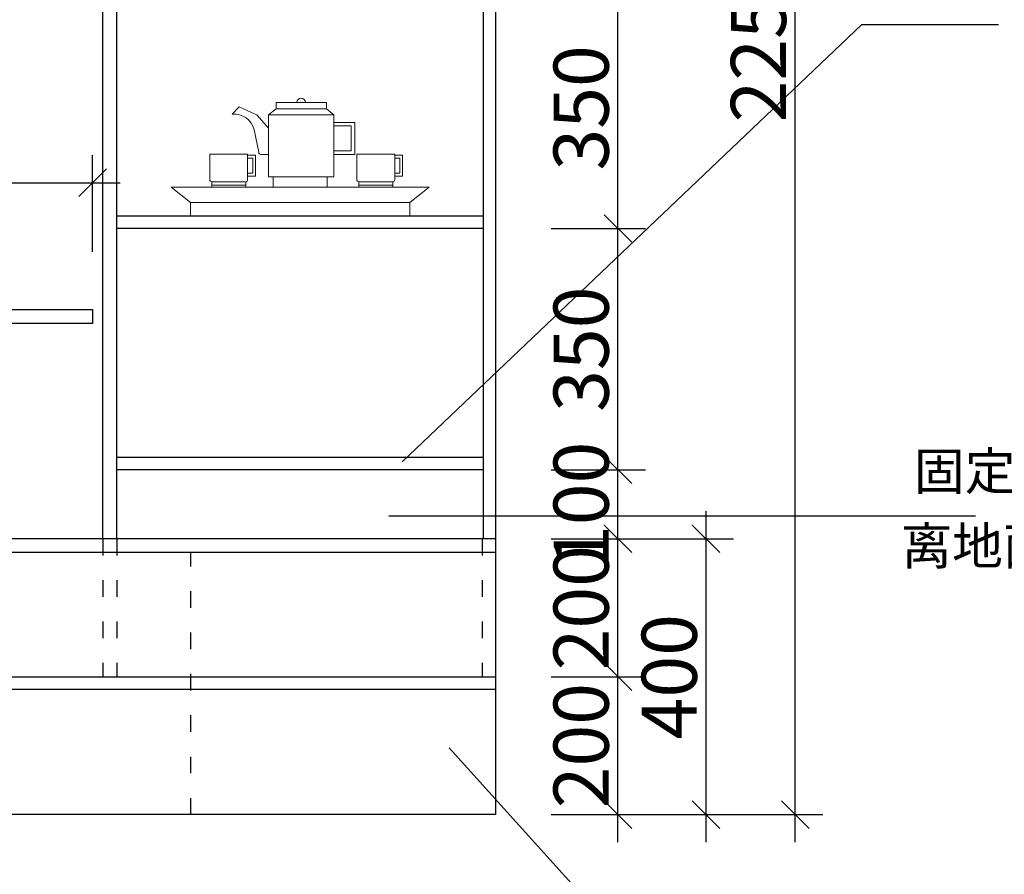
# Model space of a CAD drawing. Extents: x 34042 to 71144, y -94114 to -88211.
# Drawn here: x 55486 to 56914, y -92101 to -90862 of the extents above; entities that cross this region are included whole.
import ezdxf

# ---------------------------------------------------------------- set-up
doc = ezdxf.new("R2010")
doc.units = 0
doc.header["$LTSCALE"] = 2
doc.header["$MEASUREMENT"] = 0
doc.linetypes.add('100', pattern=[30, 12, -18])
doc.layers.get('0').update_dxf_attribs({"linetype": 'CONTINUOUS'})
doc.layers.get('Defpoints').update_dxf_attribs({"linetype": 'CONTINUOUS'})
doc.layers.add('0.13', color=7, linetype='CONTINUOUS', lineweight=13)
doc.layers.add('标注', color=7, linetype='CONTINUOUS', lineweight=25)
doc.styles.get("Standard").update_dxf_attribs({"font": 'txt', "height": 120})
doc.styles.add('宋字', font='txt')
doc.dimstyles.new('ISO-30', dxfattribs={"dimtxt": 80, "dimasz": 40, "dimexe": 40, "dimexo": 80, "dimgap": 3, "dimtad": 1, "dimdec": 0, "dimtxsty": '宋字', "dimblk": 'OBLIQUE', "dimcen": 0, "dimdle": 40, "dimclrd": 1, "dimclre": 1, "dimclrt": 2, "dimadec": 0, "dimazin": 0, "dimtfac": 1, "dimtdec": 0, "dimtmove": 1, "dimatfit": 3, "dimfxl": 100, "dimfxlon": 1, "dimarcsym": 0})

# ---------------------------------------------------------------- blocks, each defined once
blk = doc.blocks.new('_OBLIQUE')
at = {"color": 0, "linetype": 'ByBlock'}
blk.add_line((-0.5, -0.5), (0.5, 0.5), dxfattribs=at)
blk = doc.blocks.new('*D51')
at = {"color": 1, "lineweight": -2, "transparency": 16777216}
for p, q in [((55291.4, -92114.6), (55291.4, -92254.6)), ((56176.4, -92114.6), (56176.4, -92254.6)), ((55251.4, -92214.6), (56216.4, -92214.6))]:
    blk.add_line(p, q, dxfattribs=at)
at = {"layer": 'Defpoints', "color": 0, "transparency": 16777216}
for p in [(55291.4, -92014.6), (56176.4, -92014.6), (56176.4, -92214.6)]:
    blk.add_point(p, dxfattribs=at)
at = {"color": 1, "lineweight": -2, "transparency": 16777216, "xscale": 40, "yscale": 40, "zscale": 40, "rotation": 180}
blk.add_blockref('_OBLIQUE', (55291.4, -92214.6), dxfattribs=at)
at = {"color": 1, "lineweight": -2, "transparency": 16777216, "xscale": 40, "yscale": 40, "zscale": 40}
blk.add_blockref('_OBLIQUE', (56176.4, -92214.6), dxfattribs=at)
at = {"color": 2, "transparency": 16777216, "insert": (55733.9, -92171.6), "char_height": 80, "attachment_point": 5, "style": '宋字'}
blk.add_mtext('885', dxfattribs=at)
blk = doc.blocks.new('*D53')
at = {"color": 1, "lineweight": -2, "transparency": 16777216}
for p, q in [((54406.4, -92395.4), (54406.4, -92535.4)), ((56176.4, -92395.4), (56176.4, -92535.4)), ((54366.4, -92495.4), (56216.4, -92495.4))]:
    blk.add_line(p, q, dxfattribs=at)
at = {"layer": 'Defpoints', "color": 0, "transparency": 16777216}
for p in [(54406.4, -92014.6), (56176.4, -92014.6), (56176.4, -92495.4)]:
    blk.add_point(p, dxfattribs=at)
at = {"color": 1, "lineweight": -2, "transparency": 16777216, "xscale": 40, "yscale": 40, "zscale": 40, "rotation": 180}
blk.add_blockref('_OBLIQUE', (54406.4, -92495.4), dxfattribs=at)
at = {"color": 1, "lineweight": -2, "transparency": 16777216, "xscale": 40, "yscale": 40, "zscale": 40}
blk.add_blockref('_OBLIQUE', (56176.4, -92495.4), dxfattribs=at)
at = {"color": 2, "transparency": 16777216, "insert": (55291.4, -92452.4), "char_height": 80, "attachment_point": 5, "style": '宋字'}
blk.add_mtext('1770', dxfattribs=at)
blk = doc.blocks.new('*D57')
at = {"color": 1, "lineweight": -2, "transparency": 16777216}
for p, q in [((56481.1, -92054.6), (56481.1, -91574.6)), ((56381.1, -91614.6), (56521.1, -91614.6)), ((56381.1, -92014.6), (56521.1, -92014.6))]:
    blk.add_line(p, q, dxfattribs=at)
at = {"layer": 'Defpoints', "color": 0, "transparency": 16777216}
for p in [(56176.4, -91614.6), (56481.1, -91614.6), (56176.4, -92014.6)]:
    blk.add_point(p, dxfattribs=at)
at = {"color": 1, "lineweight": -2, "transparency": 16777216, "xscale": 40, "yscale": 40, "zscale": 40}
for p, rotation in [((56481.1, -91614.6), 90), ((56481.1, -92014.6), 270)]:
    blk.add_blockref('_OBLIQUE', p, dxfattribs=dict(at, rotation=rotation))
at = {"color": 2, "transparency": 16777216, "insert": (56438.1, -91814.6), "char_height": 80, "attachment_point": 5, "rotation": 90, "style": '宋字'}
blk.add_mtext('400', dxfattribs=at)
blk = doc.blocks.new('*D59')
at = {"color": 1, "lineweight": -2, "transparency": 16777216}
for p, q in [((56353.3, -92054.6), (56353.3, -91774.6)), ((56256.4, -91814.6), (56393.3, -91814.6)), ((56256.4, -92014.6), (56393.3, -92014.6))]:
    blk.add_line(p, q, dxfattribs=at)
at = {"layer": 'Defpoints', "color": 0, "transparency": 16777216}
for p in [(56176.4, -91814.6), (56353.3, -91814.6), (56176.4, -92014.6)]:
    blk.add_point(p, dxfattribs=at)
at = {"color": 1, "lineweight": -2, "transparency": 16777216, "xscale": 40, "yscale": 40, "zscale": 40}
for p, rotation in [((56353.3, -91814.6), 90), ((56353.3, -92014.6), 270)]:
    blk.add_blockref('_OBLIQUE', p, dxfattribs=dict(at, rotation=rotation))
at = {"color": 2, "transparency": 16777216, "insert": (56310.3, -91914.6), "char_height": 80, "attachment_point": 5, "rotation": 90, "style": '宋字'}
blk.add_mtext('200', dxfattribs=at)
blk = doc.blocks.new('*D60')
at = {"color": 1, "lineweight": -2, "transparency": 16777216}
for p, q in [((56353.3, -91854.6), (56353.3, -91574.6)), ((56256.4, -91614.6), (56393.3, -91614.6)), ((56256.4, -91814.6), (56393.3, -91814.6))]:
    blk.add_line(p, q, dxfattribs=at)
at = {"layer": 'Defpoints', "color": 0, "transparency": 16777216}
for p in [(56176.4, -91614.6), (56353.3, -91614.6), (56176.4, -91814.6)]:
    blk.add_point(p, dxfattribs=at)
at = {"color": 1, "lineweight": -2, "transparency": 16777216, "xscale": 40, "yscale": 40, "zscale": 40}
for p, rotation in [((56353.3, -91614.6), 90), ((56353.3, -91814.6), 270)]:
    blk.add_blockref('_OBLIQUE', p, dxfattribs=dict(at, rotation=rotation))
at = {"color": 2, "transparency": 16777216, "insert": (56310.3, -91714.6), "char_height": 80, "attachment_point": 5, "rotation": 90, "style": '宋字'}
blk.add_mtext('200', dxfattribs=at)
blk = doc.blocks.new('*D61')
at = {"color": 1, "lineweight": -2, "transparency": 16777216}
for p, q in [((54991.4, -91198.2), (54991.4, -91058.2)), ((55591.4, -91198.2), (55591.4, -91058.2)), ((54951.4, -91098.2), (55631.4, -91098.2))]:
    blk.add_line(p, q, dxfattribs=at)
at = {"layer": 'Defpoints', "color": 0, "transparency": 16777216}
for p in [(55591.4, -91098.2), (54991.4, -91282.2), (55591.4, -91282.2)]:
    blk.add_point(p, dxfattribs=at)
at = {"color": 1, "lineweight": -2, "transparency": 16777216, "xscale": 40, "yscale": 40, "zscale": 40, "rotation": 180}
blk.add_blockref('_OBLIQUE', (54991.4, -91098.2), dxfattribs=at)
at = {"color": 1, "lineweight": -2, "transparency": 16777216, "xscale": 40, "yscale": 40, "zscale": 40}
blk.add_blockref('_OBLIQUE', (55591.4, -91098.2), dxfattribs=at)
at = {"color": 2, "transparency": 16777216, "insert": (55291.4, -91055.2), "char_height": 80, "attachment_point": 5, "style": '宋字'}
blk.add_mtext('600', dxfattribs=at)
blk = doc.blocks.new('*D86')
at = {"color": 1, "lineweight": -2, "transparency": 16777216}
for p, q in [((56353.3, -91654.6), (56353.3, -91474.6)), ((56256.4, -91514.6), (56393.3, -91514.6)), ((56256.4, -91614.6), (56393.3, -91614.6))]:
    blk.add_line(p, q, dxfattribs=at)
at = {"layer": 'Defpoints', "color": 0, "transparency": 16777216}
for p in [(56176.4, -91514.6), (56353.3, -91514.6), (56176.4, -91614.6)]:
    blk.add_point(p, dxfattribs=at)
at = {"color": 1, "lineweight": -2, "transparency": 16777216, "xscale": 40, "yscale": 40, "zscale": 40}
for p, rotation in [((56353.3, -91514.6), 90), ((56353.3, -91614.6), 270)]:
    blk.add_blockref('_OBLIQUE', p, dxfattribs=dict(at, rotation=rotation))
at = {"color": 2, "transparency": 16777216, "insert": (56310.3, -91564.6), "char_height": 80, "attachment_point": 5, "rotation": 90, "style": '宋字'}
blk.add_mtext('100', dxfattribs=at)
blk = doc.blocks.new('*D87')
at = {"color": 1, "lineweight": -2, "transparency": 16777216}
for p, q in [((56353.3, -91554.6), (56353.3, -91124.6)), ((56256.4, -91164.6), (56393.3, -91164.6)), ((56256.4, -91514.6), (56393.3, -91514.6))]:
    blk.add_line(p, q, dxfattribs=at)
at = {"layer": 'Defpoints', "color": 0, "transparency": 16777216}
for p in [(56176.4, -91164.6), (56353.3, -91164.6), (56176.4, -91514.6)]:
    blk.add_point(p, dxfattribs=at)
at = {"color": 1, "lineweight": -2, "transparency": 16777216, "xscale": 40, "yscale": 40, "zscale": 40}
for p, rotation in [((56353.3, -91164.6), 90), ((56353.3, -91514.6), 270)]:
    blk.add_blockref('_OBLIQUE', p, dxfattribs=dict(at, rotation=rotation))
at = {"color": 2, "transparency": 16777216, "insert": (56310.3, -91339.6), "char_height": 80, "attachment_point": 5, "rotation": 90, "style": '宋字'}
blk.add_mtext('350', dxfattribs=at)
blk = doc.blocks.new('*D88')
at = {"color": 1, "lineweight": -2, "transparency": 16777216}
for p, q in [((56353.3, -91204.6), (56353.3, -90774.6)), ((56256.4, -90814.6), (56393.3, -90814.6)), ((56256.4, -91164.6), (56393.3, -91164.6))]:
    blk.add_line(p, q, dxfattribs=at)
at = {"layer": 'Defpoints', "color": 0, "transparency": 16777216}
for p in [(56176.4, -90814.6), (56353.3, -90814.6), (56176.4, -91164.6)]:
    blk.add_point(p, dxfattribs=at)
at = {"color": 1, "lineweight": -2, "transparency": 16777216, "xscale": 40, "yscale": 40, "zscale": 40}
for p, rotation in [((56353.3, -90814.6), 90), ((56353.3, -91164.6), 270)]:
    blk.add_blockref('_OBLIQUE', p, dxfattribs=dict(at, rotation=rotation))
at = {"color": 2, "transparency": 16777216, "insert": (56310.3, -90989.6), "char_height": 80, "attachment_point": 5, "rotation": 90, "style": '宋字'}
blk.add_mtext('350', dxfattribs=at)
blk = doc.blocks.new('*D90')
at = {"color": 1, "lineweight": -2, "transparency": 16777216}
for p, q in [((56610.5, -92054.6), (56610.5, -89724.6)), ((56510.5, -89764.6), (56650.5, -89764.6)), ((56510.5, -92014.6), (56650.5, -92014.6))]:
    blk.add_line(p, q, dxfattribs=at)
at = {"layer": 'Defpoints', "color": 0, "transparency": 16777216}
for p in [(56176.4, -89764.6), (56610.5, -89764.6), (56176.4, -92014.6)]:
    blk.add_point(p, dxfattribs=at)
at = {"color": 1, "lineweight": -2, "transparency": 16777216, "xscale": 40, "yscale": 40, "zscale": 40}
for p, rotation in [((56610.5, -89764.6), 90), ((56610.5, -92014.6), 270)]:
    blk.add_blockref('_OBLIQUE', p, dxfattribs=dict(at, rotation=rotation))
at = {"color": 2, "transparency": 16777216, "insert": (56567.5, -90889.6), "char_height": 80, "attachment_point": 5, "rotation": 90, "style": '宋字'}
blk.add_mtext('2250', dxfattribs=at)
blk = doc.blocks.new('A$C6B240539')
at = {"layer": '0.13'}
for p, q in [((-34.8, 164.8), (38, 164.8)), ((-34.8, 155.7), (-34.8, 164.8)), ((38, 164.8), (38, 155.7)), ((-45.9, 146.8), (-34.8, 155.7)), ((-45.9, 146.8), (49.1, 146.8)), ((-45.9, 56.8), (-45.9, 146.8)), ((-34.8, 155.7), (38, 155.7)), ((49.1, 146.8), (38, 155.7)), ((49.1, 146.8), (49.1, 56.8)), ((49.1, 136), (79.1, 136)), ((49.1, 131), (74.1, 131)), ((74.1, 131), (74.1, 94.6)), ((79.1, 136), (79.1, 89.6)), ((-131.1, 89.8), (-131.1, 52.8)), ((-76.1, 89.8), (-131.1, 89.8)), ((-76.1, 52.8), (-76.1, 89.8)), ((-76.1, 88.2), (-64.7, 88.2)), ((-64.7, 88.2), (-64.7, 58.2)), ((-45.9, 89.6), (-56.9, 89.6)), ((74.1, 94.6), (49.1, 94.6)), ((79.1, 89.6), (49.1, 89.6)), ((82.1, 89.8), (82.1, 52.8)), ((137.1, 89.8), (82.1, 89.8)), ((137.1, 52.8), (137.1, 89.8)), ((137.1, 88.2), (148.5, 88.2)), ((148.5, 88.2), (148.5, 58.2)), ((-76.1, 84.2), (-68.7, 84.2)), ((-68.7, 84.2), (-68.7, 62.2)), ((137.1, 84.2), (144.5, 84.2)), ((144.5, 84.2), (144.5, 62.2)), ((-68.7, 62.2), (-76.1, 62.2)), ((-64.7, 58.2), (-76.1, 58.2)), ((144.5, 62.2), (137.1, 62.2)), ((148.5, 58.2), (137.1, 58.2)), ((-128.3, 49.8), (-128.3, 44.8)), ((-128.3, 44.8), (-128.3, 41.8)), ((-128.3, 44.8), (-78.6, 44.8)), ((-128.1, 49.8), (-79.1, 49.8)), ((-78.6, 44.8), (-78.6, 49.8)), ((-78.6, 41.8), (-78.6, 44.8)), ((49.1, 56.8), (-45.9, 56.8)), ((-39.3, 56.8), (-39.3, 41.8)), ((39.3, 41.8), (39.3, 56.8)), ((84.9, 49.8), (84.9, 44.8)), ((84.9, 44.8), (84.9, 41.8)), ((84.9, 44.8), (134.6, 44.8)), ((85.1, 49.8), (134.1, 49.8)), ((134.6, 44.8), (134.6, 49.8)), ((134.6, 41.8), (134.6, 44.8)), ((-187, 41.8), (-158.9, 19.7)), ((-187, 41.8), (187, 41.8)), ((-128.3, 41.8), (-78.6, 41.8)), ((-39.3, 41.8), (39.3, 41.8)), ((84.9, 41.8), (134.6, 41.8)), ((187, 41.8), (158.9, 19.7)), ((-158.9, 19.7), (158.9, 19.7)), ((-158.9, 19.7), (-158.9, 0)), ((158.9, 19.7), (158.9, 0)), ((-158.9, 0), (158.9, 0))]:
    blk.add_line(p, q, dxfattribs=at)
for points in [[(-59.9, 92.6), (-66.9, 125, 0.38853), (-98.7, 147.7), (-88.3, 158.4, -0.875726)], [(-88.3, 158.4), (-63.1, 147, -0.109632), (-62.1, 146.3), (-45.9, 127.4)]]:
    blk.add_lwpolyline(points, format="xyb", dxfattribs=at)
for centre, radius, start, end in [((1.6, 164.8), 6.23, 0, 180), ((-56.9, 92.6), 3, 180, 270), ((-128.1, 52.8), 3, 180, 270), ((-79.1, 52.8), 3, 270, 0), ((85.1, 52.8), 3, 180, 270), ((134.1, 52.8), 3, 270, 0)]:
    blk.add_arc(centre, radius, start, end, dxfattribs=at)

msp = doc.modelspace()

# ---------------------------------------------------------------- linework, layer by layer
at = {"layer": '标注', "color": 0}
for p, q in [((56176.4, -92014.6), (56176.4, -89764.6)), ((55606.4, -91614.6), (55606.4, -89844.6)), ((55626.4, -91614.6), (55626.4, -89844.6)), ((56158.4, -91614.6), (56158.4, -89844.6)), ((56040.3, -91503), (56707.1, -90868.8)), ((56707.1, -90868.8), (56905.4, -90868.8)), ((56158.4, -91146.6), (55626.4, -91146.6)), ((56158.4, -91164.6), (55626.4, -91164.6)), ((56158.4, -91496.6), (55626.4, -91496.6)), ((56158.4, -91514.6), (55626.4, -91514.6)), ((56021, -91581.2), (56871.7, -91581.2)), ((56176.4, -91614.6), (55006.4, -91614.6)), ((56176.4, -91634.6), (55006.4, -91634.6)), ((54406.4, -91814.6), (56176.4, -91814.6)), ((54406.4, -91832.6), (56176.4, -91832.6)), ((56108.4, -91917.9), (56523.2, -92376.8)), ((56176.4, -92014.6), (54406.4, -92014.6))]:
    msp.add_line(p, q, dxfattribs=at)
at = {"layer": '标注', "color": 0, "linetype": '100'}
for p, q in [((55606.4, -91614.6), (55606.4, -91814.6)), ((55626.4, -91614.6), (55626.4, -91814.6)), ((56156.4, -91614.6), (56156.4, -91814.6)), ((55733.9, -92014.6), (55733.9, -91634.6))]:
    msp.add_line(p, q, dxfattribs=at)
at = {"layer": '标注', "color": 0}
msp.add_lwpolyline([(54991.4, -91282.2), (55591.4, -91282.2), (55591.4, -91302.2), (54991.4, -91302.2)], close=True, dxfattribs=at)

# ---------------------------------------------------------------- block references
at = {"color": 0, "ltscale": 0.13}
msp.add_blockref('A$C6B240539', (55892.4, -91146.6), dxfattribs=at)

# ---------------------------------------------------------------- texts
at = {"color": 0, "attachment_point": 1}
for s, insert, char_height, width in [('{\\fFangSong_GB2312|b0|i0|c134|p49;固定门板}', (56782.6, -91489.5), 53.992, 473.287), ('离地面{\\fFangSong_GB2312|b0|i0|c134|p49;500}做固定门板，榻榻米高{\\fFangSong_GB2312|b0|i0|c134|p49;400}，下面部分被榻榻米遮住了', (56764.3, -91597.9), 53.9919, 502.472)]:
    msp.add_mtext(s, dxfattribs=dict(at, insert=insert, char_height=char_height, width=width))

# ---------------------------------------------------------------- dimensions: what is measured, and where the dimension line sits
at = {"color": 0}
for base, p1, p2, picture, middle in [((56610.5, -89764.6), (56176.4, -92014.6), (56176.4, -89764.6), '*D90', (56567.5, -90889.6)), ((56353.3, -90814.6), (56176.4, -91164.6), (56176.4, -90814.6), '*D88', (56310.3, -90989.6)), ((56353.3, -91164.6), (56176.4, -91514.6), (56176.4, -91164.6), '*D87', (56310.3, -91339.6)), ((56481.1, -91614.6), (56176.4, -92014.6), (56176.4, -91614.6), '*D57', (56438.1, -91814.6)), ((56353.3, -91614.6), (56176.4, -91814.6), (56176.4, -91614.6), '*D60', (56310.3, -91714.6)), ((56353.3, -91814.6), (56176.4, -92014.6), (56176.4, -91814.6), '*D59', (56310.3, -91914.6))]:
    dim = msp.add_linear_dim(base=base, p1=p1, p2=p2, angle=90, dimstyle='ISO-30', dxfattribs=at)
    dim.commit()
    dim.dimension.update_dxf_attribs({"geometry": picture, "text_midpoint": middle})
for base, p1, p2, picture, middle in [((55591.4, -91098.2), (54991.4, -91282.2), (55591.4, -91282.2), '*D61', (55291.4, -91055.2)), ((56176.4, -92495.4), (54406.4, -92014.6), (56176.4, -92014.6), '*D53', (55291.4, -92452.4)), ((56176.4, -92214.6), (55291.4, -92014.6), (56176.4, -92014.6), '*D51', (55733.9, -92171.6))]:
    dim = msp.add_linear_dim(base=base, p1=p1, p2=p2, dimstyle='ISO-30', dxfattribs=at)
    dim.commit()
    dim.dimension.update_dxf_attribs({"geometry": picture, "text_midpoint": middle})
dim = msp.add_linear_dim(base=(56353.3, -91514.6), p1=(56176.4, -91614.6), p2=(56176.4, -91514.6), angle=90, dimstyle='ISO-30', dxfattribs=at)
dim.commit()
dim.dimension.update_dxf_attribs({"geometry": '*D86', "text_midpoint": (56353.3, -91564.6), "dimtype": 128})

doc.saveas('drawing.dxf')
